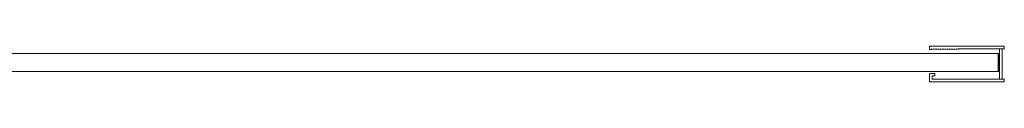
# Model space of a CAD drawing. Extents: x 0 to 900, y -8 to 8.
# Drawn here: x 450 to 900, y -8 to 8 of the extents above; entities that cross this region are included whole.
import ezdxf

# ---------------------------------------------------------------- set-up
doc = ezdxf.new("R2010")
doc.units = 0
doc.header["$LTSCALE"] = 500
doc.header["$MEASUREMENT"] = 0
doc.layers.add('EXC-CHROM', color=7, linetype='Continuous')
doc.layers.add('EXC-SZKLO', color=7, linetype='Continuous')

msp = doc.modelspace()

# ---------------------------------------------------------------- linework, layer by layer
at = {"layer": 'EXC-CHROM', "lineweight": 0}
for points, invisible_edges in [([(899.72, 8.14), (865.51, 8.14), (899.72, 8.14, 2000), (899.72, 8.14)], 10), ([(865.51, 8.14), (865.51, 7.1), (865.51, 8.14, 2000), (865.51, 8.14)], 10), ([(899.72, 8.14), (899.72, 6.89), (865.51, 8.14), (899.72, 8.14)], 15), ([(865.51, 8.14), (865.51, 8.14, 2000), (899.72, 8.14, 2000), (865.51, 8.14)], 13), ([(865.51, 7.1), (865.51, 7.1, 2000), (865.51, 8.14, 2000), (865.51, 7.1)], 13), ([(865.51, 8.14), (899.08, 6.87), (897.5, 6.89), (865.51, 8.14)], 13), ([(878.59, 6.89), (865.51, 8.14), (897.5, 6.89), (878.59, 6.89)], 15), ([(865.66, 6.73), (865.58, 6.84), (865.51, 8.14), (865.66, 6.73)], 13), ([(865.76, 6.65), (865.66, 6.73), (865.51, 8.14), (865.76, 6.65)], 15), ([(865.88, 6.6), (865.76, 6.65), (865.51, 8.14), (865.88, 6.6)], 15), ([(866.01, 6.58), (865.88, 6.6), (865.51, 8.14), (866.01, 6.58)], 15), ([(866.52, 6.89), (866.01, 6.58), (865.51, 8.14), (866.52, 6.89)], 15), ([(867.32, 6.89), (866.52, 6.89), (865.51, 8.14), (867.32, 6.89)], 15), ([(868.13, 6.89), (867.32, 6.89), (865.51, 8.14), (868.13, 6.89)], 15), ([(868.93, 6.89), (868.13, 6.89), (865.51, 8.14), (868.93, 6.89)], 15), ([(869.74, 6.89), (868.93, 6.89), (865.51, 8.14), (869.74, 6.89)], 15), ([(870.54, 6.89), (869.74, 6.89), (865.51, 8.14), (870.54, 6.89)], 15), ([(871.35, 6.89), (870.54, 6.89), (865.51, 8.14), (871.35, 6.89)], 15), ([(872.15, 6.89), (871.35, 6.89), (865.51, 8.14), (872.15, 6.89)], 15), ([(872.96, 6.89), (872.15, 6.89), (865.51, 8.14), (872.96, 6.89)], 15), ([(873.76, 6.89), (872.96, 6.89), (865.51, 8.14), (873.76, 6.89)], 15), ([(874.57, 6.89), (873.76, 6.89), (865.51, 8.14), (874.57, 6.89)], 15), ([(875.37, 6.89), (874.57, 6.89), (865.51, 8.14), (875.37, 6.89)], 15), ([(876.18, 6.89), (875.37, 6.89), (865.51, 8.14), (876.18, 6.89)], 15), ([(876.98, 6.89), (876.18, 6.89), (865.51, 8.14), (876.98, 6.89)], 15), ([(877.79, 6.89), (876.98, 6.89), (865.51, 8.14), (877.79, 6.89)], 15), ([(878.59, 6.89), (877.79, 6.89), (865.51, 8.14), (878.59, 6.89)], 15), ([(899.21, 6.89), (899.08, 6.87), (865.51, 8.14), (899.21, 6.89)], 15), ([(899.72, 6.89), (899.21, 6.89), (865.51, 8.14), (899.72, 6.89)], 15), ([(899.21, 6.89, 2000), (899.72, 8.14, 2000), (865.51, 8.14, 2000), (899.21, 6.89, 2000)], 15), ([(899.08, 6.87, 2000), (899.21, 6.89, 2000), (865.51, 8.14, 2000), (899.08, 6.87, 2000)], 15), ([(897.5, 6.89, 2000), (899.08, 6.87, 2000), (865.51, 8.14, 2000), (897.5, 6.89, 2000)], 14), ([(878.59, 6.89, 2000), (897.5, 6.89, 2000), (865.51, 8.14, 2000), (878.59, 6.89, 2000)], 15), ([(877.79, 6.89, 2000), (878.59, 6.89, 2000), (865.51, 8.14, 2000), (877.79, 6.89, 2000)], 15), ([(876.98, 6.89, 2000), (877.79, 6.89, 2000), (865.51, 8.14, 2000), (876.98, 6.89, 2000)], 15), ([(876.18, 6.89, 2000), (876.98, 6.89, 2000), (865.51, 8.14, 2000), (876.18, 6.89, 2000)], 15), ([(875.37, 6.89, 2000), (876.18, 6.89, 2000), (865.51, 8.14, 2000), (875.37, 6.89, 2000)], 15), ([(874.57, 6.89, 2000), (875.37, 6.89, 2000), (865.51, 8.14, 2000), (874.57, 6.89, 2000)], 15), ([(873.76, 6.89, 2000), (874.57, 6.89, 2000), (865.51, 8.14, 2000), (873.76, 6.89, 2000)], 15), ([(872.96, 6.89, 2000), (873.76, 6.89, 2000), (865.51, 8.14, 2000), (872.96, 6.89, 2000)], 15), ([(872.15, 6.89, 2000), (872.96, 6.89, 2000), (865.51, 8.14, 2000), (872.15, 6.89, 2000)], 15), ([(871.35, 6.89, 2000), (872.15, 6.89, 2000), (865.51, 8.14, 2000), (871.35, 6.89, 2000)], 15), ([(870.54, 6.89, 2000), (871.35, 6.89, 2000), (865.51, 8.14, 2000), (870.54, 6.89, 2000)], 15), ([(869.74, 6.89, 2000), (870.54, 6.89, 2000), (865.51, 8.14, 2000), (869.74, 6.89, 2000)], 15), ([(868.93, 6.89, 2000), (869.74, 6.89, 2000), (865.51, 8.14, 2000), (868.93, 6.89, 2000)], 15), ([(868.13, 6.89, 2000), (868.93, 6.89, 2000), (865.51, 8.14, 2000), (868.13, 6.89, 2000)], 15), ([(867.32, 6.89, 2000), (868.13, 6.89, 2000), (865.51, 8.14, 2000), (867.32, 6.89, 2000)], 15), ([(866.52, 6.89, 2000), (867.32, 6.89, 2000), (865.51, 8.14, 2000), (866.52, 6.89, 2000)], 15), ([(866.01, 6.58, 2000), (866.52, 6.89, 2000), (865.51, 8.14, 2000), (866.01, 6.58, 2000)], 15), ([(865.88, 6.6, 2000), (866.01, 6.58, 2000), (865.51, 8.14, 2000), (865.88, 6.6, 2000)], 15), ([(865.76, 6.65, 2000), (865.88, 6.6, 2000), (865.51, 8.14, 2000), (865.76, 6.65, 2000)], 15), ([(865.66, 6.73, 2000), (865.76, 6.65, 2000), (865.51, 8.14, 2000), (865.66, 6.73, 2000)], 15), ([(865.58, 6.84, 2000), (865.66, 6.73, 2000), (865.51, 8.14, 2000), (865.58, 6.84, 2000)], 11), ([(865.51, 7.1), (865.53, 6.96, 2000), (865.51, 7.1, 2000), (865.51, 7.1)], 13), ([(865.53, 6.96), (865.53, 6.96, 2000), (865.51, 7.1), (865.53, 6.96)], 11), ([(865.53, 6.96), (865.53, 6.96), (865.51, 7.1)], 15), ([(865.53, 6.96, 2000), (865.51, 7.1, 2000), (865.51, 7.1, 2000)], 15), ([(865.58, 6.84, 2000), (865.53, 6.96, 2000), (865.53, 6.96), (865.58, 6.84, 2000)], 14), ([(865.58, 6.84, 2000), (865.53, 6.96), (865.58, 6.84), (865.58, 6.84, 2000)], 13), ([(865.58, 6.84), (865.58, 6.84), (865.53, 6.96)], 15), ([(865.58, 6.84, 2000), (865.53, 6.96, 2000), (865.53, 6.96, 2000)], 15), ([(865.66, 6.73, 2000), (865.58, 6.84, 2000), (865.58, 6.84), (865.66, 6.73, 2000)], 14), ([(865.66, 6.73, 2000), (865.58, 6.84), (865.66, 6.73), (865.66, 6.73, 2000)], 13), ([(865.76, 6.65, 2000), (865.66, 6.73, 2000), (865.66, 6.73), (865.76, 6.65, 2000)], 12), ([(865.76, 6.65, 2000), (865.66, 6.73), (865.76, 6.65), (865.76, 6.65, 2000)], 13), ([(865.88, 6.6, 2000), (865.76, 6.65, 2000), (865.76, 6.65), (865.88, 6.6, 2000)], 14), ([(865.88, 6.6, 2000), (865.76, 6.65), (865.88, 6.6), (865.88, 6.6, 2000)], 13), ([(866.01, 6.58, 2000), (865.88, 6.6, 2000), (865.88, 6.6), (866.01, 6.58, 2000)], 14), ([(866.01, 6.58, 2000), (865.88, 6.6), (866.01, 6.58), (866.01, 6.58, 2000)], 13), ([(866.01, 6.58), (866.52, 6.89), (866.52, 6.58), (866.01, 6.58)], 15), ([(866.52, 6.58, 2000), (866.52, 6.89, 2000), (866.01, 6.58, 2000), (866.52, 6.58, 2000)], 15), ([(866.01, 6.58), (866.52, 6.58), (866.01, 6.58, 2000), (866.01, 6.58)], 14), ([(866.52, 6.58), (866.52, 6.58, 2000), (866.01, 6.58, 2000), (866.52, 6.58)], 13), ([(866.52, 6.58), (866.52, 6.89), (866.52, 6.58, 2000), (866.52, 6.58)], 10), ([(866.52, 6.89), (867.32, 6.58), (866.52, 6.89, 2000), (866.52, 6.89)], 10), ([(866.52, 6.89), (867.32, 6.89), (867.32, 6.58), (866.52, 6.89)], 15), ([(866.52, 6.89), (866.52, 6.89, 2000), (866.52, 6.58, 2000), (866.52, 6.89)], 13), ([(867.32, 6.58), (867.32, 6.58, 2000), (866.52, 6.89, 2000), (867.32, 6.58)], 13), ([(867.32, 6.58, 2000), (867.32, 6.89, 2000), (866.52, 6.89, 2000), (867.32, 6.58, 2000)], 15), ([(867.32, 6.58), (867.32, 6.89), (867.32, 6.58, 2000), (867.32, 6.58)], 10), ([(867.32, 6.89), (868.13, 6.58), (867.32, 6.89, 2000), (867.32, 6.89)], 10), ([(868.13, 6.89), (868.13, 6.58), (867.32, 6.89), (868.13, 6.89)], 15), ([(867.32, 6.89), (867.32, 6.89, 2000), (867.32, 6.58, 2000), (867.32, 6.89)], 13), ([(868.13, 6.58), (868.13, 6.58, 2000), (867.32, 6.89, 2000), (868.13, 6.58)], 13), ([(868.13, 6.58, 2000), (868.13, 6.89, 2000), (867.32, 6.89, 2000), (868.13, 6.58, 2000)], 15), ([(868.13, 6.58), (868.13, 6.89), (868.13, 6.58, 2000), (868.13, 6.58)], 10), ([(868.13, 6.89), (868.93, 6.58), (868.13, 6.89, 2000), (868.13, 6.89)], 10), ([(868.93, 6.89), (868.93, 6.58), (868.13, 6.89), (868.93, 6.89)], 15), ([(868.13, 6.89), (868.13, 6.89, 2000), (868.13, 6.58, 2000), (868.13, 6.89)], 13), ([(868.93, 6.58), (868.93, 6.58, 2000), (868.13, 6.89, 2000), (868.93, 6.58)], 13), ([(868.93, 6.58, 2000), (868.93, 6.89, 2000), (868.13, 6.89, 2000), (868.93, 6.58, 2000)], 15), ([(868.93, 6.58), (868.93, 6.89), (868.93, 6.58, 2000), (868.93, 6.58)], 10), ([(868.93, 6.89), (869.74, 6.58), (868.93, 6.89, 2000), (868.93, 6.89)], 10), ([(869.74, 6.89), (869.74, 6.58), (868.93, 6.89), (869.74, 6.89)], 15), ([(868.93, 6.89), (868.93, 6.89, 2000), (868.93, 6.58, 2000), (868.93, 6.89)], 13), ([(869.74, 6.58), (869.74, 6.58, 2000), (868.93, 6.89, 2000), (869.74, 6.58)], 13), ([(869.74, 6.58, 2000), (869.74, 6.89, 2000), (868.93, 6.89, 2000), (869.74, 6.58, 2000)], 15), ([(869.74, 6.58), (869.74, 6.89), (869.74, 6.58, 2000), (869.74, 6.58)], 10), ([(869.74, 6.89), (870.54, 6.58), (869.74, 6.89, 2000), (869.74, 6.89)], 10), ([(870.54, 6.89), (870.54, 6.58), (869.74, 6.89), (870.54, 6.89)], 15), ([(869.74, 6.89), (869.74, 6.89, 2000), (869.74, 6.58, 2000), (869.74, 6.89)], 13), ([(870.54, 6.58), (870.54, 6.58, 2000), (869.74, 6.89, 2000), (870.54, 6.58)], 13), ([(870.54, 6.58, 2000), (870.54, 6.89, 2000), (869.74, 6.89, 2000), (870.54, 6.58, 2000)], 15), ([(870.54, 6.58), (870.54, 6.89), (870.54, 6.58, 2000), (870.54, 6.58)], 10), ([(870.54, 6.89), (871.35, 6.58), (870.54, 6.89, 2000), (870.54, 6.89)], 10), ([(871.35, 6.89), (871.35, 6.58), (870.54, 6.89), (871.35, 6.89)], 15), ([(870.54, 6.89), (870.54, 6.89, 2000), (870.54, 6.58, 2000), (870.54, 6.89)], 13), ([(871.35, 6.58), (871.35, 6.58, 2000), (870.54, 6.89, 2000), (871.35, 6.58)], 13), ([(871.35, 6.58, 2000), (871.35, 6.89, 2000), (870.54, 6.89, 2000), (871.35, 6.58, 2000)], 15), ([(871.35, 6.58), (871.35, 6.89), (871.35, 6.58, 2000), (871.35, 6.58)], 10), ([(871.35, 6.89), (872.15, 6.58), (871.35, 6.89, 2000), (871.35, 6.89)], 10), ([(872.15, 6.89), (872.15, 6.58), (871.35, 6.89), (872.15, 6.89)], 15), ([(871.35, 6.89), (871.35, 6.89, 2000), (871.35, 6.58, 2000), (871.35, 6.89)], 13), ([(872.15, 6.58), (872.15, 6.58, 2000), (871.35, 6.89, 2000), (872.15, 6.58)], 13), ([(872.15, 6.58, 2000), (872.15, 6.89, 2000), (871.35, 6.89, 2000), (872.15, 6.58, 2000)], 15), ([(872.15, 6.58), (872.15, 6.89), (872.15, 6.58, 2000), (872.15, 6.58)], 10), ([(872.15, 6.89), (872.96, 6.58), (872.15, 6.89, 2000), (872.15, 6.89)], 10), ([(872.96, 6.89), (872.96, 6.58), (872.15, 6.89), (872.96, 6.89)], 15), ([(872.15, 6.89), (872.15, 6.89, 2000), (872.15, 6.58, 2000), (872.15, 6.89)], 13), ([(872.96, 6.58), (872.96, 6.58, 2000), (872.15, 6.89, 2000), (872.96, 6.58)], 13), ([(872.96, 6.58, 2000), (872.96, 6.89, 2000), (872.15, 6.89, 2000), (872.96, 6.58, 2000)], 15), ([(872.96, 6.58), (872.96, 6.89), (872.96, 6.58, 2000), (872.96, 6.58)], 10), ([(872.96, 6.89), (873.76, 6.58), (872.96, 6.89, 2000), (872.96, 6.89)], 10), ([(873.76, 6.89), (873.76, 6.58), (872.96, 6.89), (873.76, 6.89)], 15), ([(872.96, 6.89), (872.96, 6.89, 2000), (872.96, 6.58, 2000), (872.96, 6.89)], 13), ([(873.76, 6.58), (873.76, 6.58, 2000), (872.96, 6.89, 2000), (873.76, 6.58)], 13), ([(873.76, 6.58, 2000), (873.76, 6.89, 2000), (872.96, 6.89, 2000), (873.76, 6.58, 2000)], 15), ([(873.76, 6.58), (873.76, 6.89), (873.76, 6.58, 2000), (873.76, 6.58)], 10), ([(873.76, 6.89), (874.57, 6.58), (873.76, 6.89, 2000), (873.76, 6.89)], 10), ([(874.57, 6.89), (874.57, 6.58), (873.76, 6.89), (874.57, 6.89)], 15), ([(873.76, 6.89), (873.76, 6.89, 2000), (873.76, 6.58, 2000), (873.76, 6.89)], 13), ([(874.57, 6.58), (874.57, 6.58, 2000), (873.76, 6.89, 2000), (874.57, 6.58)], 13), ([(874.57, 6.58, 2000), (874.57, 6.89, 2000), (873.76, 6.89, 2000), (874.57, 6.58, 2000)], 15), ([(874.57, 6.58), (874.57, 6.89), (874.57, 6.58, 2000), (874.57, 6.58)], 10), ([(874.57, 6.89), (875.37, 6.58), (874.57, 6.89, 2000), (874.57, 6.89)], 10), ([(875.37, 6.89), (875.37, 6.58), (874.57, 6.89), (875.37, 6.89)], 15), ([(874.57, 6.89), (874.57, 6.89, 2000), (874.57, 6.58, 2000), (874.57, 6.89)], 13), ([(875.37, 6.58), (875.37, 6.58, 2000), (874.57, 6.89, 2000), (875.37, 6.58)], 13), ([(875.37, 6.58, 2000), (875.37, 6.89, 2000), (874.57, 6.89, 2000), (875.37, 6.58, 2000)], 15), ([(875.37, 6.58), (875.37, 6.89), (875.37, 6.58, 2000), (875.37, 6.58)], 10), ([(875.37, 6.89), (876.18, 6.58), (875.37, 6.89, 2000), (875.37, 6.89)], 10), ([(876.18, 6.89), (876.18, 6.58), (875.37, 6.89), (876.18, 6.89)], 15), ([(875.37, 6.89), (875.37, 6.89, 2000), (875.37, 6.58, 2000), (875.37, 6.89)], 13), ([(876.18, 6.58), (876.18, 6.58, 2000), (875.37, 6.89, 2000), (876.18, 6.58)], 13), ([(876.18, 6.58, 2000), (876.18, 6.89, 2000), (875.37, 6.89, 2000), (876.18, 6.58, 2000)], 15), ([(876.18, 6.58), (876.18, 6.89), (876.18, 6.58, 2000), (876.18, 6.58)], 10), ([(876.18, 6.89), (876.98, 6.58), (876.18, 6.89, 2000), (876.18, 6.89)], 10), ([(876.98, 6.89), (876.98, 6.58), (876.18, 6.89), (876.98, 6.89)], 15), ([(876.18, 6.89), (876.18, 6.89, 2000), (876.18, 6.58, 2000), (876.18, 6.89)], 13), ([(876.98, 6.58), (876.98, 6.58, 2000), (876.18, 6.89, 2000), (876.98, 6.58)], 13), ([(876.98, 6.58, 2000), (876.98, 6.89, 2000), (876.18, 6.89, 2000), (876.98, 6.58, 2000)], 15), ([(876.98, 6.58), (876.98, 6.89), (876.98, 6.58, 2000), (876.98, 6.58)], 10), ([(876.98, 6.89), (877.79, 6.58), (876.98, 6.89, 2000), (876.98, 6.89)], 10), ([(877.79, 6.89), (877.79, 6.58), (876.98, 6.89), (877.79, 6.89)], 15), ([(876.98, 6.89), (876.98, 6.89, 2000), (876.98, 6.58, 2000), (876.98, 6.89)], 13), ([(877.79, 6.58), (877.79, 6.58, 2000), (876.98, 6.89, 2000), (877.79, 6.58)], 13), ([(877.79, 6.58, 2000), (877.79, 6.89, 2000), (876.98, 6.89, 2000), (877.79, 6.58, 2000)], 15), ([(877.79, 6.58), (877.79, 6.89), (877.79, 6.58, 2000), (877.79, 6.58)], 10), ([(877.79, 6.89), (878.59, 6.58), (877.79, 6.89, 2000), (877.79, 6.89)], 10), ([(878.59, 6.89), (878.59, 6.58), (877.79, 6.89), (878.59, 6.89)], 15), ([(877.79, 6.89), (877.79, 6.89, 2000), (877.79, 6.58, 2000), (877.79, 6.89)], 13), ([(878.59, 6.58), (878.59, 6.58, 2000), (877.79, 6.89, 2000), (878.59, 6.58)], 13), ([(878.59, 6.58, 2000), (878.59, 6.89, 2000), (877.79, 6.89, 2000), (878.59, 6.58, 2000)], 15), ([(878.59, 6.58), (878.59, 6.89), (878.59, 6.58, 2000), (878.59, 6.58)], 10), ([(878.59, 6.89), (897.5, 6.89), (878.59, 6.89, 2000), (878.59, 6.89)], 10), ([(878.59, 6.89), (878.59, 6.89, 2000), (878.59, 6.58, 2000), (878.59, 6.89)], 13), ([(897.5, 6.89), (897.5, 6.89, 2000), (878.59, 6.89, 2000), (897.5, 6.89)], 13), ([(897.5, 6.89), (897.5, -6.89), (897.5, 6.89, 2000), (897.5, 6.89)], 10), ([(897.5, -6.89), (897.5, -6.89, 2000), (897.5, 6.89, 2000), (897.5, -6.89)], 13), ([(898.71, 6.37), (897.5, -6.89), (897.5, 6.89), (898.71, 6.37)], 15), ([(898.73, 6.51), (898.71, 6.37), (897.5, 6.89), (898.73, 6.51)], 15), ([(898.78, 6.63), (898.73, 6.51), (897.5, 6.89), (898.78, 6.63)], 15), ([(898.86, 6.74), (898.78, 6.63), (897.5, 6.89), (898.86, 6.74)], 15), ([(898.96, 6.82), (898.86, 6.74), (897.5, 6.89), (898.96, 6.82)], 11), ([(898.86, 6.74, 2000), (898.96, 6.82, 2000), (897.5, 6.89, 2000), (898.86, 6.74, 2000)], 13), ([(898.78, 6.63, 2000), (898.86, 6.74, 2000), (897.5, 6.89, 2000), (898.78, 6.63, 2000)], 15), ([(898.73, 6.51, 2000), (898.78, 6.63, 2000), (897.5, 6.89, 2000), (898.73, 6.51, 2000)], 15), ([(898.71, 6.37, 2000), (898.73, 6.51, 2000), (897.5, 6.89, 2000), (898.71, 6.37, 2000)], 15), ([(898.71, -6.37, 2000), (898.71, 6.37, 2000), (897.5, 6.89, 2000), (898.71, -6.37, 2000)], 15), ([(898.71, -6.37, 2000), (897.5, 6.89, 2000), (897.5, -6.89, 2000), (898.71, -6.37, 2000)], 15), ([(898.71, 6.37), (898.71, -6.37), (897.5, -6.89), (898.71, 6.37)], 15), ([(898.71, 6.37), (898.73, 6.51, 2000), (898.71, 6.37, 2000), (898.71, 6.37)], 13), ([(898.73, 6.51), (898.73, 6.51, 2000), (898.71, 6.37), (898.73, 6.51)], 11), ([(898.71, -6.37), (898.71, 6.37), (898.71, -6.37, 2000), (898.71, -6.37)], 14), ([(898.71, 6.37), (898.71, 6.37, 2000), (898.71, -6.37, 2000), (898.71, 6.37)], 13), ([(898.78, 6.63, 2000), (898.73, 6.51, 2000), (898.73, 6.51), (898.78, 6.63, 2000)], 14), ([(898.78, 6.63, 2000), (898.73, 6.51), (898.78, 6.63), (898.78, 6.63, 2000)], 13), ([(898.86, 6.74, 2000), (898.78, 6.63, 2000), (898.78, 6.63), (898.86, 6.74, 2000)], 14), ([(898.86, 6.74, 2000), (898.78, 6.63), (898.86, 6.74), (898.86, 6.74, 2000)], 13), ([(898.96, 6.82, 2000), (898.86, 6.74, 2000), (898.86, 6.74), (898.96, 6.82, 2000)], 12), ([(898.96, 6.82, 2000), (898.86, 6.74), (898.96, 6.82), (898.96, 6.82, 2000)], 13), ([(899.08, 6.87, 2000), (898.96, 6.82, 2000), (898.96, 6.82), (899.08, 6.87, 2000)], 14), ([(899.08, 6.87, 2000), (898.96, 6.82), (899.08, 6.87), (899.08, 6.87, 2000)], 13), ([(899.08, 6.87), (899.08, 6.87), (898.96, 6.82)], 15), ([(899.08, 6.87, 2000), (898.96, 6.82, 2000), (898.96, 6.82, 2000)], 15), ([(899.21, 6.89, 2000), (899.08, 6.87, 2000), (899.08, 6.87), (899.21, 6.89, 2000)], 14), ([(899.21, 6.89, 2000), (899.08, 6.87), (899.21, 6.89), (899.21, 6.89, 2000)], 13), ([(899.72, 6.89, 2000), (899.72, 8.14, 2000), (899.21, 6.89, 2000), (899.72, 6.89, 2000)], 10), ([(899.21, 6.89), (899.72, 6.89), (899.21, 6.89, 2000), (899.21, 6.89)], 14), ([(899.72, 6.89), (899.72, 6.89, 2000), (899.21, 6.89, 2000), (899.72, 6.89)], 15), ([(899.72, 6.89), (899.72, 8.14), (899.72, 6.89, 2000), (899.72, 6.89)], 10), ([(899.72, 8.14), (899.72, 8.14, 2000), (899.72, 6.89, 2000), (899.72, 8.14)], 15), ([(866.01, -4.3), (866.72, -6.89), (865.51, -8.14), (866.01, -4.3)], 15), ([(865.88, -4.32), (866.01, -4.3), (865.51, -8.14), (865.88, -4.32)], 15), ([(865.51, -8.14, 2000), (866.72, -6.89, 2000), (866.01, -4.3, 2000), (865.51, -8.14, 2000)], 15), ([(866.01, -4.3, 2000), (865.88, -4.32, 2000), (865.51, -8.14, 2000), (866.01, -4.3, 2000)], 15), ([(865.76, -4.37), (865.88, -4.32), (865.51, -8.14), (865.76, -4.37)], 15), ([(865.88, -4.32, 2000), (865.76, -4.37, 2000), (865.51, -8.14, 2000), (865.88, -4.32, 2000)], 15), ([(865.66, -4.45), (865.76, -4.37), (865.51, -8.14), (865.66, -4.45)], 15), ([(865.76, -4.37, 2000), (865.66, -4.45, 2000), (865.51, -8.14, 2000), (865.76, -4.37, 2000)], 15), ([(865.58, -4.56), (865.66, -4.45), (865.51, -8.14), (865.58, -4.56)], 11), ([(865.66, -4.45, 2000), (865.58, -4.56, 2000), (865.51, -8.14, 2000), (865.66, -4.45, 2000)], 13), ([(865.58, -4.56, 2000), (865.66, -4.45, 2000), (865.66, -4.45), (865.58, -4.56, 2000)], 12), ([(865.58, -4.56, 2000), (865.66, -4.45), (865.58, -4.56), (865.58, -4.56, 2000)], 13), ([(865.66, -4.45, 2000), (865.76, -4.37, 2000), (865.76, -4.37), (865.66, -4.45, 2000)], 14), ([(865.66, -4.45, 2000), (865.76, -4.37), (865.66, -4.45), (865.66, -4.45, 2000)], 13), ([(865.76, -4.37, 2000), (865.88, -4.32, 2000), (865.88, -4.32), (865.76, -4.37, 2000)], 14), ([(865.76, -4.37, 2000), (865.88, -4.32), (865.76, -4.37), (865.76, -4.37, 2000)], 13), ([(866.01, -4.3), (865.88, -4.32, 2000), (866.01, -4.3, 2000), (866.01, -4.3)], 13), ([(865.88, -4.32), (865.88, -4.32, 2000), (866.01, -4.3), (865.88, -4.32)], 11), ([(866.72, -6.89, 2000), (866.72, -5.34, 2000), (866.01, -4.3, 2000), (866.72, -6.89, 2000)], 14), ([(867.93, -4.3), (866.01, -4.3), (867.93, -4.3, 2000), (867.93, -4.3)], 10), ([(866.01, -4.3), (867.93, -4.3), (866.72, -5.34), (866.01, -4.3)], 15), ([(866.01, -4.3), (866.01, -4.3, 2000), (867.93, -4.3, 2000), (866.01, -4.3)], 13), ([(866.72, -5.34), (866.72, -6.89), (866.01, -4.3), (866.72, -5.34)], 15), ([(867.93, -5.34, 2000), (867.93, -4.3, 2000), (866.01, -4.3, 2000), (867.93, -5.34, 2000)], 15), ([(866.72, -5.34, 2000), (867.93, -5.34, 2000), (866.01, -4.3, 2000), (866.72, -5.34, 2000)], 15), ([(867.93, -4.3), (867.93, -5.34), (866.72, -5.34), (867.93, -4.3)], 15), ([(867.93, -5.34), (867.93, -4.3), (867.93, -5.34, 2000), (867.93, -5.34)], 10), ([(867.93, -4.3), (867.93, -4.3, 2000), (867.93, -5.34, 2000), (867.93, -4.3)], 13), ([(865.51, -4.82, 2000), (865.53, -4.68, 2000), (865.53, -4.68), (865.51, -4.82, 2000)], 14), ([(865.51, -4.82, 2000), (865.53, -4.68), (865.51, -4.82), (865.51, -4.82, 2000)], 13), ([(865.53, -4.68), (865.51, -4.82), (865.51, -4.82)], 15), ([(865.53, -4.68, 2000), (865.53, -4.68, 2000), (865.51, -4.82, 2000)], 15), ([(865.51, -4.82), (865.51, -8.14), (865.51, -4.82, 2000), (865.51, -4.82)], 14), ([(865.51, -8.14), (865.51, -8.14, 2000), (865.51, -4.82, 2000), (865.51, -8.14)], 13), ([(899.08, -6.87), (899.21, -6.89), (865.51, -8.14), (899.08, -6.87)], 15), ([(897.5, -6.89), (899.08, -6.87), (865.51, -8.14), (897.5, -6.89)], 14), ([(865.51, -8.14, 2000), (899.08, -6.87, 2000), (897.5, -6.89, 2000), (865.51, -8.14, 2000)], 13), ([(899.21, -6.89, 2000), (899.08, -6.87, 2000), (865.51, -8.14, 2000), (899.21, -6.89, 2000)], 15), ([(899.72, -8.14, 2000), (899.72, -6.89, 2000), (865.51, -8.14, 2000), (899.72, -8.14, 2000)], 10), ([(899.21, -6.89), (899.72, -8.14), (865.51, -8.14), (899.21, -6.89)], 15), ([(880.9, -6.89), (897.5, -6.89), (865.51, -8.14), (880.9, -6.89)], 15), ([(879.7, -6.89), (880.9, -6.89), (865.51, -8.14), (879.7, -6.89)], 14), ([(866.72, -6.89), (879.7, -6.89), (865.51, -8.14), (866.72, -6.89)], 15), ([(880.9, -6.89, 2000), (865.51, -8.14, 2000), (897.5, -6.89, 2000), (880.9, -6.89, 2000)], 15), ([(866.72, -6.89, 2000), (865.51, -8.14, 2000), (879.7, -6.89, 2000), (866.72, -6.89, 2000)], 15), ([(880.9, -6.89, 2000), (879.7, -6.89, 2000), (865.51, -8.14, 2000), (880.9, -6.89, 2000)], 14), ([(899.72, -6.89, 2000), (899.21, -6.89, 2000), (865.51, -8.14, 2000), (899.72, -6.89, 2000)], 15), ([(865.51, -8.14), (899.72, -8.14), (865.51, -8.14, 2000), (865.51, -8.14)], 10), ([(899.72, -8.14), (899.72, -8.14, 2000), (865.51, -8.14, 2000), (899.72, -8.14)], 15), ([(865.53, -4.68, 2000), (865.58, -4.56, 2000), (865.58, -4.56), (865.53, -4.68, 2000)], 14), ([(865.53, -4.68, 2000), (865.58, -4.56), (865.53, -4.68), (865.53, -4.68, 2000)], 13), ([(865.58, -4.56), (865.53, -4.68), (865.53, -4.68)], 15), ([(865.58, -4.56, 2000), (865.58, -4.56, 2000), (865.53, -4.68, 2000)], 15), ([(866.72, -6.89), (866.72, -5.34), (866.72, -6.89, 2000), (866.72, -6.89)], 10), ([(866.72, -5.34), (867.93, -5.34), (866.72, -5.34, 2000), (866.72, -5.34)], 10), ([(866.72, -5.34), (866.72, -5.34, 2000), (866.72, -6.89, 2000), (866.72, -5.34)], 15), ([(867.93, -5.34), (867.93, -5.34, 2000), (866.72, -5.34, 2000), (867.93, -5.34)], 13), ([(879.7, -6.89), (866.72, -6.89), (879.7, -6.89, 2000), (879.7, -6.89)], 10), ([(866.72, -6.89), (866.72, -6.89, 2000), (879.7, -6.89, 2000), (866.72, -6.89)], 13), ([(897.5, -6.89), (880.9, -6.89), (897.5, -6.89, 2000), (897.5, -6.89)], 10), ([(880.9, -6.89), (880.9, -6.89, 2000), (897.5, -6.89, 2000), (880.9, -6.89)], 12), ([(898.71, -6.37), (898.73, -6.51), (897.5, -6.89), (898.71, -6.37)], 15), ([(898.73, -6.51, 2000), (898.71, -6.37, 2000), (897.5, -6.89, 2000), (898.73, -6.51, 2000)], 15), ([(898.73, -6.51), (898.78, -6.63), (897.5, -6.89), (898.73, -6.51)], 15), ([(898.78, -6.63, 2000), (898.73, -6.51, 2000), (897.5, -6.89, 2000), (898.78, -6.63, 2000)], 15), ([(898.78, -6.63), (898.86, -6.74), (897.5, -6.89), (898.78, -6.63)], 15), ([(898.86, -6.74, 2000), (898.78, -6.63, 2000), (897.5, -6.89, 2000), (898.86, -6.74, 2000)], 15), ([(898.86, -6.74), (898.96, -6.82), (897.5, -6.89), (898.86, -6.74)], 13), ([(898.96, -6.82, 2000), (898.86, -6.74, 2000), (897.5, -6.89, 2000), (898.96, -6.82, 2000)], 11), ([(898.71, -6.37, 2000), (898.73, -6.51, 2000), (898.73, -6.51), (898.71, -6.37, 2000)], 14), ([(898.71, -6.37, 2000), (898.73, -6.51), (898.71, -6.37), (898.71, -6.37, 2000)], 13), ([(898.73, -6.51, 2000), (898.78, -6.63, 2000), (898.78, -6.63), (898.73, -6.51, 2000)], 14), ([(898.73, -6.51, 2000), (898.78, -6.63), (898.73, -6.51), (898.73, -6.51, 2000)], 13), ([(898.78, -6.63, 2000), (898.86, -6.74, 2000), (898.86, -6.74), (898.78, -6.63, 2000)], 12), ([(898.78, -6.63, 2000), (898.86, -6.74), (898.78, -6.63), (898.78, -6.63, 2000)], 13), ([(898.86, -6.74, 2000), (898.96, -6.82, 2000), (898.96, -6.82), (898.86, -6.74, 2000)], 14), ([(898.86, -6.74, 2000), (898.96, -6.82), (898.86, -6.74), (898.86, -6.74, 2000)], 13), ([(898.96, -6.82, 2000), (899.08, -6.87, 2000), (899.08, -6.87), (898.96, -6.82, 2000)], 14), ([(898.96, -6.82, 2000), (899.08, -6.87), (898.96, -6.82), (898.96, -6.82, 2000)], 13), ([(899.08, -6.87), (898.96, -6.82), (898.96, -6.82)], 15), ([(899.08, -6.87, 2000), (899.08, -6.87, 2000), (898.96, -6.82, 2000)], 15), ([(899.21, -6.89), (899.08, -6.87, 2000), (899.21, -6.89, 2000), (899.21, -6.89)], 13), ([(899.08, -6.87), (899.08, -6.87, 2000), (899.21, -6.89), (899.08, -6.87)], 11), ([(899.72, -6.89), (899.21, -6.89), (899.72, -6.89, 2000), (899.72, -6.89)], 10), ([(899.72, -6.89), (899.72, -8.14), (899.21, -6.89), (899.72, -6.89)], 15), ([(899.21, -6.89), (899.21, -6.89, 2000), (899.72, -6.89, 2000), (899.21, -6.89)], 13), ([(899.72, -8.14), (899.72, -6.89), (899.72, -8.14, 2000), (899.72, -8.14)], 10), ([(899.72, -6.89), (899.72, -6.89, 2000), (899.72, -8.14, 2000), (899.72, -6.89)], 15)]:
    msp.add_3dface(points, dxfattribs=dict(at, invisible_edges=invisible_edges))
at = {"layer": 'EXC-SZKLO', "lineweight": 0}
msp.add_3dface([(897, 4.87), (897, -3.42), (2.86, -3.42), (2.86, 4.87)], dxfattribs=at)
for points, invisible_edges in [([(897, 4.87, 2000), (897, 4.87), (2.86, 4.87), (2.86, 4.87, 2000)], 2), ([(897, -3.42, 2000), (897, 4.87, 2000), (2.86, 4.87, 2000), (2.86, -3.42, 2000)], 2), ([(896.86, -3.42), (896.86, 4.87), (896.86, -3.42, 2000), (896.86, -3.42)], 10), ([(896.86, 4.87, 2000), (896.86, -3.42, 2000), (896.86, 4.87), (896.86, 4.87, 2000)], 10), ([(897, -3.42), (897, -3.42, 2000), (2.86, -3.42, 2000), (2.86, -3.42)], 10)]:
    msp.add_3dface(points, dxfattribs=dict(at, invisible_edges=invisible_edges))

doc.saveas('drawing.dxf')
